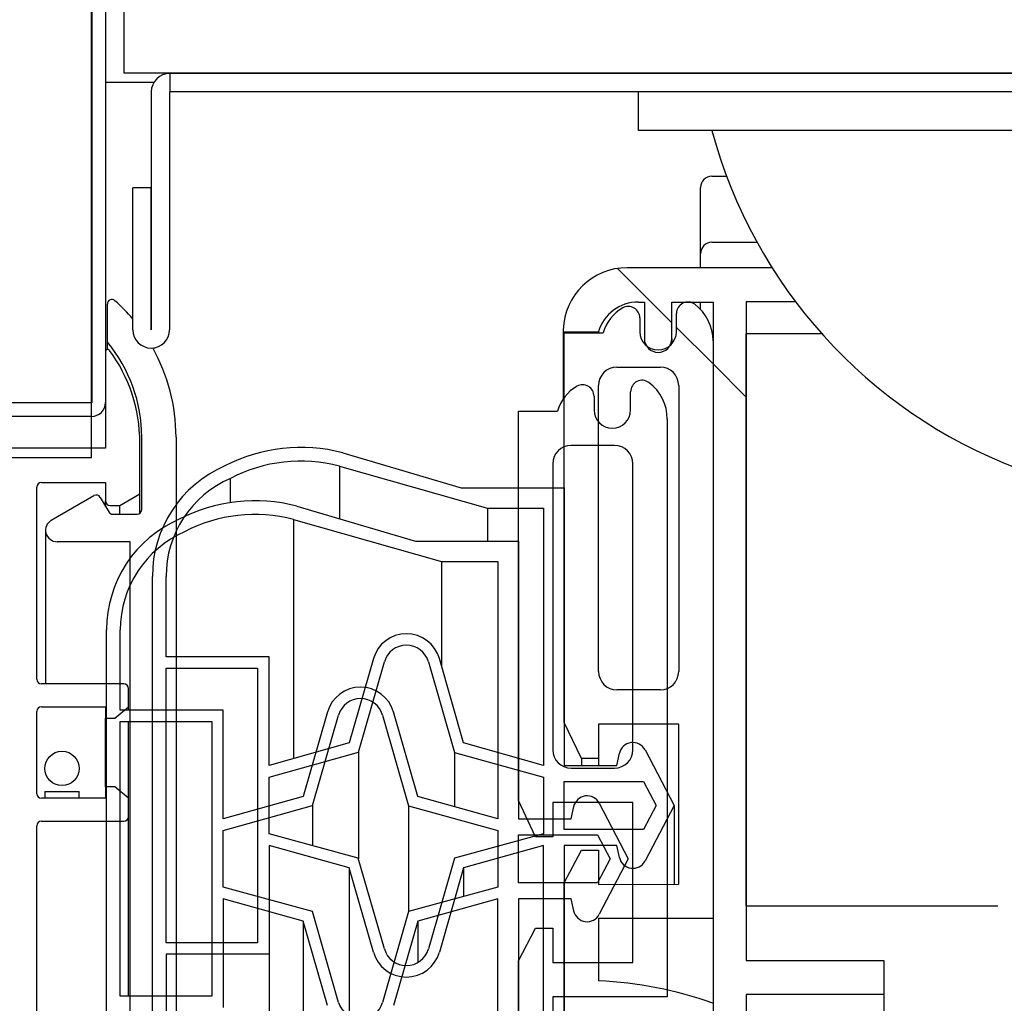
# Model space of a CAD drawing. Units: millimetres. Extents: x 0 to 1760, y -691 to 305.
# Drawn here: x 1558 to 1560, y -92 to -90 of the extents above; entities that cross this region are included whole.
import ezdxf

# ---------------------------------------------------------------- set-up
doc = ezdxf.new("R2010")
doc.units = ezdxf.units.MM
for name, color, linetype in [('10AN175003', 7, 'Continuous'), ('10AN175091', 7, 'Continuous'), ('405X36', 7, 'Continuous'), ('406UL17', 7, 'Continuous'), ('506X03A', 7, 'Continuous'), ('506X198', 7, 'Continuous'), ('602A02', 7, 'Continuous'), ('602X83_2017', 7, 'Continuous'), ('Default', 7, 'Continuous'), ('INYECTADO', 7, 'Continuous'), ('PF1X178I024', 7, 'Continuous'), ('PF1X178I025', 7, 'Continuous'), ('PF2X83I011', 7, 'Continuous'), ('PF2X83I012', 7, 'Continuous'), ('PMP_TAPA_AN_2012', 7, 'Continuous'), ('PMPAN_2012', 7, 'Continuous'), ('RESIST._ANTI-VAH', 7, 'Continuous')]:
    doc.layers.add(name, color=color, linetype=linetype)
doc.styles.add('SEACAD_Solid_Edge_ISO', font='seiso.ttf')
doc.dimstyles.new('INFRICO_COT', dxfattribs={"dimtxt": 3, "dimasz": 2.25, "dimexe": 1.5, "dimexo": 2.25, "dimgap": 1.5, "dimtad": 1, "dimdec": 1, "dimlfac": 20, "dimzin": 12, "dimtxsty": 'SEACAD_Solid_Edge_ISO', "dimblk1": '_SE_FILLED', "dimblk2": '_SE_FILLED', "dimsah": 1, "dimcen": 1.5, "dimadec": 1, "dimazin": 0, "dimtfac": 1, "dimtmove": 0, "dimatfit": 3, "dimfxl": 1, "dimtolj": 1, "dimtzin": 12, "dimarcsym": 0})
pattern_1 = [(45, (1377.851, -358.6916), (-2.245064, 2.245064), [])]
pattern_2 = [(135, (1377.851, -358.6916), (-4.49013, -4.49013), [])]

# ---------------------------------------------------------------- blocks, each defined once
blk = doc.blocks.new('_SE_FILLED')
at = {"color": 0}
blk.add_line((0, 0), (-1, 0), dxfattribs=at)
blk.add_solid([(0, 0), (-1, -0.1665), (-1, 0.1665), (0, 0)], dxfattribs=at)
blk = doc.blocks.new('*D150')
at = {"layer": 'Default', "color": 0, "linetype": 'Continuous', "lineweight": -2}
for p, q in [((1557.7182, -93.1992), (1557.7182, -121.0893)), ((1531.7175, -122.8237), (1531.7175, -118.0893)), ((1533.9675, -119.5893), (1555.4682, -119.5893))]:
    blk.add_line(p, q, dxfattribs=at)
at = {"layer": 'Defpoints', "color": 0, "linetype": 'Continuous'}
for p in [(1557.7182, -90.9492), (1557.7182, -119.5893), (1531.7175, -125.0737)]:
    blk.add_point(p, dxfattribs=at)
at = {"layer": 'Default', "color": 0, "linetype": 'Continuous', "lineweight": -2, "xscale": 2.25, "yscale": 2.25, "zscale": 2.25, "rotation": 180}
blk.add_blockref('_SE_FILLED', (1531.7175, -119.5893), dxfattribs=at)
at = {"layer": 'Default', "color": 0, "linetype": 'Continuous', "lineweight": -2, "xscale": 2.25, "yscale": 2.25, "zscale": 2.25}
blk.add_blockref('_SE_FILLED', (1557.7182, -119.5893), dxfattribs=at)
at = {"layer": 'Default', "color": 0, "linetype": 'Continuous', "insert": (1544.7179, -116.5703), "char_height": 3, "attachment_point": 5, "style": 'SEACAD_Solid_Edge_ISO'}
blk.add_mtext('\\A1;\\A1;520', dxfattribs=at)

msp = doc.modelspace()

# ---------------------------------------------------------------- hatches: boundary and pattern name
at = {"layer": '10AN175003', "linetype": 'Continuous'}
h = msp.add_hatch(dxfattribs=at)
h.set_pattern_fill('LINE', angle=45, style=0)
h.set_pattern_definition(pattern_1)
edge = h.paths.add_edge_path()
edge.add_line((1555.2182, -89.4797), (1555.2482, -89.4797))
edge.add_line((1555.2482, -89.4797), (1555.2482, -88.9102))
edge.add_arc((1555.2487, -88.9102), 0.0005, 90, 180, ccw=False)
edge.add_line((1555.2487, -88.9097), (1557.6877, -88.9097))
edge.add_arc((1557.6877, -88.9102), 0.0005, 0, 90, ccw=False)
edge.add_line((1557.6882, -88.9102), (1557.6882, -90.9492))
edge.add_arc((1557.6877, -90.9492), 0.0005, 270, 360, ccw=False)
edge.add_line((1557.6877, -90.9497), (1557.1182, -90.9497))
edge.add_line((1557.1182, -90.9497), (1557.1182, -90.9797))
edge.add_line((1557.1182, -90.9797), (1557.6877, -90.9797))
edge.add_arc((1557.6877, -90.9492), 0.0305, 270, 360)
edge.add_line((1557.7182, -90.9492), (1557.7182, -89.2297))
edge.add_line((1557.7182, -89.2297), (1557.7182, -88.9102))
edge.add_arc((1557.6877, -88.9102), 0.0305, 0, 90)
edge.add_line((1557.6877, -88.8797), (1555.2487, -88.8797))
edge.add_arc((1555.2487, -88.9102), 0.0305, 90, 180)
edge.add_line((1555.2182, -88.9102), (1555.2182, -89.4797))
at = {"layer": '602X83_2017', "linetype": 'Continuous'}
h = msp.add_hatch(dxfattribs=at)
h.set_pattern_fill('LINE', angle=45, style=0)
h.set_pattern_definition(pattern_1)
edge = h.paths.add_edge_path()
edge.add_line((1558.7058, -90.9682), (1558.6205, -90.9682))
edge.add_line((1558.6205, -90.9682), (1558.6205, -91.8193))
edge.add_line((1558.6205, -91.8193), (1558.658, -91.8982))
edge.add_line((1558.658, -91.8982), (1558.6955, -91.8982))
edge.add_line((1558.6955, -91.8982), (1558.6955, -91.8232))
edge.add_line((1558.6955, -91.8232), (1558.8707, -91.8232))
edge.add_line((1558.8707, -91.8232), (1558.8707, -92.1732))
edge.add_line((1558.8707, -92.1732), (1558.6955, -92.1732))
edge.add_line((1558.6955, -92.1732), (1558.6955, -92.0982))
edge.add_line((1558.6955, -92.0982), (1558.658, -92.0982))
edge.add_line((1558.658, -92.0982), (1558.6205, -92.1697))
edge.add_line((1558.6205, -92.1697), (1558.6205, -92.7407))
edge.add_arc((1559.2296, -92.7572), 0.6093, 178.4512, 225.3458)
edge.add_arc((1559.0392, -93.2675), 0.25, 162.0864, 209.3932)
edge.add_arc((1558.8473, -93.3597), 0.04, 229.7573, 369.0291)
edge.add_arc((1559.0392, -93.2675), 0.175, 163.1528, 209.3932, ccw=False)
edge.add_arc((1558.8, -93.1951), 0.075, 343.1528, 403.9171)
edge.add_arc((1559.2684, -92.744), 0.5752, 178.5963, 223.9171, ccw=False)
edge.add_arc((1558.7183, -92.7306), 0.025, 92.7063, 178.5963, ccw=False)
edge.add_arc((1558.677, -91.8565), 0.85, 272.7063, 288.4171)
edge.add_line((1558.9455, -92.663), (1558.9455, -92.6032))
edge.add_line((1558.9455, -92.6032), (1558.8455, -92.6032))
edge.add_line((1558.8455, -92.6032), (1558.8455, -92.6432))
edge.add_line((1558.8455, -92.6432), (1558.6955, -92.6432))
edge.add_line((1558.6955, -92.6432), (1558.6955, -92.4532))
edge.add_line((1558.6955, -92.4532), (1558.8455, -92.4532))
edge.add_line((1558.8455, -92.4532), (1558.8455, -92.4932))
edge.add_line((1558.8455, -92.4932), (1558.9455, -92.4932))
edge.add_line((1558.9455, -92.4932), (1558.9455, -92.4332))
edge.add_arc((1558.6587, -93.2334), 0.85, 70.2824, 87.5203)
edge.add_line((1558.6955, -92.3842), (1558.6955, -92.2482))
edge.add_line((1558.6955, -92.2482), (1558.9457, -92.2482))
edge.add_line((1558.9457, -92.2482), (1558.9457, -90.9857))
edge.add_arc((1558.8457, -90.9857), 0.1, 0, 53.1301)
edge.add_arc((1558.8907, -90.9257), 0.025, 53.1301, 180)
edge.add_line((1558.8657, -90.9257), (1558.8657, -90.9656))
edge.add_arc((1558.8257, -90.9656), 0.04, 180, 360, ccw=False)
edge.add_line((1558.7857, -90.9656), (1558.7857, -90.9356))
edge.add_arc((1558.7607, -90.9356), 0.025, 0, 119.2636)
edge.add_arc((1558.7925, -90.9923), 0.09, 119.2636, 164.4765)
edge = h.paths.add_edge_path()
edge.add_arc((1558.7356, -91.7082), 0.04, 180, 270)
edge.add_line((1558.7356, -91.7482), (1558.8307, -91.7482))
edge.add_arc((1558.8307, -91.7082), 0.04, 270, 360)
edge.add_line((1558.8707, -91.7082), (1558.8707, -91.0832))
edge.add_arc((1558.8307, -91.0832), 0.04, 0, 90)
edge.add_line((1558.8307, -91.0432), (1558.7355, -91.0432))
edge.add_arc((1558.7355, -91.0831), 0.0399, 90, 180)
edge.add_line((1558.6956, -91.0831), (1558.6956, -91.7082))
at = {"layer": 'INYECTADO', "linetype": 'Continuous'}
h = msp.add_hatch(dxfattribs=at)
h.set_pattern_fill('LINE', angle=45, style=0)
h.set_pattern_definition(pattern_1)
edge = h.paths.add_edge_path()
edge.add_arc((1555.2882, -162.0554), 0.01, 180, 253.253, ccw=False)
edge.add_line((1555.2782, -162.0554), (1555.2782, -161.2044))
edge.add_arc((1555.2882, -161.2044), 0.01, 90, 180, ccw=False)
edge.add_line((1555.2882, -161.1944), (1555.6282, -161.1944))
edge.add_arc((1555.6282, -161.2044), 0.01, 0, 90, ccw=False)
edge.add_line((1555.6382, -161.2044), (1555.6382, -161.2444))
edge.add_arc((1555.6282, -161.2444), 0.01, 270, 360, ccw=False)
edge.add_line((1555.6282, -161.2544), (1555.3482, -161.2544))
edge.add_arc((1555.3482, -161.2644), 0.01, 90, 180)
edge.add_line((1555.3382, -161.2644), (1555.3382, -162.0044))
edge.add_arc((1555.3482, -162.0044), 0.01, 180, 270)
edge.add_line((1555.3482, -162.0144), (1555.8282, -162.0144))
edge.add_arc((1555.8282, -162.0044), 0.01, 270, 360)
edge.add_line((1555.8382, -162.0044), (1555.8382, -160.5274))
edge.add_arc((1555.8282, -160.5274), 0.01, 0, 65.2574)
edge.add_line((1555.8324, -160.5183), (1555.6428, -160.4309))
edge.add_arc((1555.6386, -160.44), 0.01, 65.2574, 111.7264)
edge.add_line((1555.6349, -160.4307), (1555.2105, -160.5998))
edge.add_arc((1555.1994, -160.572), 0.03, 111.7264, 291.7264, ccw=False)
edge.add_line((1555.1883, -160.5441), (1555.6127, -160.375))
edge.add_line((1555.6127, -160.375), (1553.9928, -160.375))
edge.add_line((1553.9928, -160.375), (1553.9928, -160.7))
edge.add_arc((1553.4678, -160.7), 0.525, 270, 360, ccw=False)
edge.add_line((1553.4678, -161.225), (1529.7178, -161.225))
edge.add_arc((1529.7178, -160.7), 0.525, 180, 270, ccw=False)
edge.add_line((1529.1928, -160.7), (1529.1928, -88.349))
edge.add_arc((1529.7178, -88.349), 0.525, 90, 180, ccw=False)
edge.add_line((1529.7178, -87.824), (1553.4678, -87.824))
edge.add_arc((1553.4678, -88.349), 0.525, 0, 90, ccw=False)
edge.add_line((1553.9928, -88.349), (1553.9928, -92.9245))
edge.add_line((1553.9928, -92.9245), (1555.6127, -92.9245))
edge.add_line((1555.6127, -92.9245), (1555.1883, -92.7553))
edge.add_arc((1555.1994, -92.7275), 0.03, 68.2736, 248.2736, ccw=False)
edge.add_line((1555.2105, -92.6996), (1555.6349, -92.8687))
edge.add_arc((1555.6386, -92.8594), 0.01, 248.2736, 294.7426)
edge.add_line((1555.6428, -92.8685), (1555.8324, -92.7811))
edge.add_arc((1555.8282, -92.7721), 0.01, 294.7426, 360)
edge.add_line((1555.8382, -92.7721), (1555.8382, -91.295))
edge.add_arc((1555.8282, -91.295), 0.01, 0, 90)
edge.add_line((1555.8282, -91.285), (1555.3482, -91.285))
edge.add_arc((1555.3482, -91.295), 0.01, 90, 180)
edge.add_line((1555.3382, -91.295), (1555.3382, -92.035))
edge.add_arc((1555.3482, -92.035), 0.01, 180, 270)
edge.add_line((1555.3482, -92.045), (1555.6282, -92.045))
edge.add_arc((1555.6282, -92.055), 0.01, 0, 90, ccw=False)
edge.add_line((1555.6382, -92.055), (1555.6382, -92.095))
edge.add_arc((1555.6282, -92.095), 0.01, 270, 360, ccw=False)
edge.add_line((1555.6282, -92.105), (1555.2882, -92.105))
edge.add_arc((1555.2882, -92.095), 0.01, 180, 270, ccw=False)
edge.add_line((1555.2782, -92.095), (1555.2782, -91.244))
edge.add_arc((1555.2882, -91.244), 0.01, 106.747, 180, ccw=False)
edge.add_line((1555.2854, -91.2344), (1555.8313, -91.0702))
edge.add_arc((1555.8333, -91.08), 0.01, 90, 101.3099, ccw=False)
edge.add_line((1555.8333, -91.07), (1556.9076, -91.07))
edge.add_line((1556.9076, -91.07), (1557.0942, -90.995))
edge.add_line((1557.0942, -90.995), (1557.0942, -91.07))
edge.add_line((1557.0942, -91.07), (1557.6877, -91.07))
edge.add_line((1557.6877, -91.07), (1557.6877, -88.8995))
edge.add_line((1557.6877, -88.8995), (1555.1882, -88.8995))
edge.add_line((1555.1882, -88.8995), (1555.1882, -85.2232))
edge.add_line((1555.1882, -85.2232), (1526.7425, -85.2232))
edge.add_line((1526.7425, -85.2232), (1526.7425, -164.4387))
edge.add_line((1526.7425, -164.4387), (1557.6877, -164.4387))
edge.add_line((1557.6877, -164.4387), (1557.6877, -162.2295))
edge.add_line((1557.6877, -162.2295), (1557.0942, -162.2295))
edge.add_line((1557.0942, -162.2295), (1557.0942, -162.3045))
edge.add_line((1557.0942, -162.3045), (1556.9076, -162.2295))
edge.add_line((1556.9076, -162.2295), (1555.8333, -162.2295))
edge.add_arc((1555.8333, -162.2195), 0.01, 258.6901, 270, ccw=False)
edge.add_line((1555.8313, -162.2293), (1555.2854, -162.065))
at = {"layer": 'PF1X178I025', "linetype": 'Continuous'}
h = msp.add_hatch(dxfattribs=at)
h.set_pattern_fill('LINE', scale=2, angle=135, style=0)
h.set_pattern_definition(pattern_2)
edge = h.paths.add_edge_path()
edge.add_line((1560.6634, -90.6547), (1560.0734, -90.6547))
edge.add_line((1560.0734, -90.6547), (1560.0295, -90.7293))
edge.add_line((1560.0295, -90.7293), (1560.3707, -90.7293))
edge.add_line((1560.3707, -90.7293), (1560.3707, -92.1683))
edge.add_line((1560.3707, -92.1683), (1560.0704, -92.1683))
edge.add_line((1560.0704, -92.1683), (1560.0704, -92.2433))
edge.add_line((1560.0704, -92.2433), (1560.3707, -92.2433))
edge.add_line((1560.3707, -92.2433), (1560.3707, -92.5933))
edge.add_line((1560.3707, -92.5933), (1559.1182, -92.5933))
edge.add_line((1559.1182, -92.5933), (1559.1182, -92.2433))
edge.add_line((1559.1182, -92.2433), (1559.4186, -92.2433))
edge.add_line((1559.4186, -92.2433), (1559.4186, -92.1683))
edge.add_line((1559.4186, -92.1683), (1559.1182, -92.1683))
edge.add_line((1559.1182, -92.1683), (1559.1182, -90.7293))
edge.add_line((1559.1182, -90.7293), (1559.2263, -90.7293))
edge.add_spline(control_points=[(1559.2263, -90.7293), (1559.199, -90.693), (1559.1748, -90.6547)], knot_values=[0, 0, 0, 1, 1, 1], degree=2, periodic=0)
edge.add_line((1559.1748, -90.6547), (1558.8582, -90.6547))
edge.add_arc((1558.8582, -90.7947), 0.14, 90, 178.1831)
edge.add_line((1558.7182, -90.7902), (1558.7182, -90.7948))
edge.add_line((1558.7182, -90.7948), (1558.7955, -90.7948))
edge.add_arc((1558.882, -90.8197), 0.09, 90, 163.9183, ccw=False)
edge.add_line((1558.882, -90.7297), (1558.8957, -90.7297))
edge.add_line((1558.8957, -90.7297), (1558.8957, -90.8097))
edge.add_arc((1558.9257, -90.8097), 0.03, 180, 360)
edge.add_line((1558.9557, -90.8097), (1558.9557, -90.7297))
edge.add_line((1558.9557, -90.7297), (1559.0457, -90.7297))
edge.add_line((1559.0457, -90.7297), (1559.0457, -92.3649))
edge.add_line((1559.0457, -92.3649), (1558.9282, -92.3649))
edge.add_line((1558.9282, -92.3649), (1558.9282, -92.3199))
edge.add_line((1558.9282, -92.3199), (1558.8478, -92.3199))
edge.add_line((1558.8478, -92.3199), (1558.8157, -92.3549))
edge.add_line((1558.8157, -92.3549), (1558.8157, -92.4349))
edge.add_line((1558.8157, -92.4349), (1558.8507, -92.4699))
edge.add_line((1558.8507, -92.4699), (1558.9282, -92.4699))
edge.add_line((1558.9282, -92.4699), (1558.9282, -92.4273))
edge.add_line((1558.9282, -92.4273), (1559.0457, -92.4273))
edge.add_line((1559.0457, -92.4273), (1559.0457, -92.6683))
edge.add_line((1559.0457, -92.6683), (1560.4457, -92.6683))
edge.add_line((1560.4457, -92.6683), (1560.4457, -92.1371))
edge.add_line((1560.4457, -92.1371), (1560.4635, -92.1193))
edge.add_arc((1560.4458, -92.1016), 0.025, 315, 405.0001)
edge.add_line((1560.4635, -92.084), (1560.4457, -92.0662))
edge.add_line((1560.4457, -92.0662), (1560.4635, -92.0484))
edge.add_arc((1560.4458, -92.0307), 0.025, 315, 405.0001)
edge.add_line((1560.4635, -92.0131), (1560.4457, -91.9953))
edge.add_line((1560.4457, -91.9953), (1560.4635, -91.9786))
edge.add_arc((1560.4464, -91.9604), 0.025, 313.2642, 406.7356)
edge.add_line((1560.4635, -91.9422), (1560.4457, -91.9255))
edge.add_line((1560.4457, -91.9255), (1560.464, -91.9072))
edge.add_arc((1560.4464, -91.8895), 0.025, 315, 406.7356)
edge.add_line((1560.4635, -91.8713), (1560.4457, -91.8546))
edge.add_line((1560.4457, -91.8546), (1560.4457, -91.4863))
edge.add_line((1560.4457, -91.4863), (1560.4635, -91.4686))
edge.add_arc((1560.4458, -91.4509), 0.025, 315, 405.0001)
edge.add_line((1560.4635, -91.4332), (1560.4457, -91.4154))
edge.add_line((1560.4457, -91.4154), (1560.4635, -91.3977))
edge.add_arc((1560.4458, -91.38), 0.025, 315, 405.0001)
edge.add_line((1560.4635, -91.3623), (1560.4457, -91.3445))
edge.add_line((1560.4457, -91.3445), (1560.4635, -91.3278))
edge.add_arc((1560.4464, -91.3096), 0.025, 313.2642, 405.0001)
edge.add_line((1560.464, -91.2919), (1560.4457, -91.2736))
edge.add_line((1560.4457, -91.2736), (1560.4635, -91.2569))
edge.add_arc((1560.4464, -91.2387), 0.025, 313.2642, 406.7356)
edge.add_line((1560.4635, -91.2205), (1560.4457, -91.2038))
edge.add_line((1560.4457, -91.2038), (1560.4457, -90.7443))
edge.add_arc((1560.4607, -90.7443), 0.015, 89.9965, 180, ccw=False)
edge.add_line((1560.4607, -90.7293), (1560.6634, -90.7293))
edge.add_arc((1560.6634, -90.7193), 0.01, 270, 360)
edge.add_line((1560.6734, -90.7193), (1560.6734, -90.6647))
edge.add_arc((1560.6634, -90.6647), 0.01, 0, 90)
at = {"layer": 'PF2X83I012', "linetype": 'Continuous'}
h = msp.add_hatch(dxfattribs=at)
h.set_pattern_fill('LINE', scale=2, angle=135, style=0)
h.set_pattern_definition(pattern_2)
edge = h.paths.add_edge_path()
edge.add_line((1558.9455, -92.4322), (1558.9455, -92.4722))
edge.add_line((1558.9455, -92.4722), (1558.7955, -92.4722))
edge.add_line((1558.7955, -92.4722), (1558.7955, -92.2822))
edge.add_line((1558.7955, -92.2822), (1558.9455, -92.2822))
edge.add_line((1558.9455, -92.2822), (1558.9455, -92.3222))
edge.add_line((1558.9455, -92.3222), (1559.0455, -92.3222))
edge.add_line((1559.0455, -92.3222), (1559.0455, -92.2622))
edge.add_arc((1558.7587, -93.0624), 0.85, 70.2824, 87.5203)
edge.add_line((1558.7955, -92.2131), (1558.7955, -92.0771))
edge.add_line((1558.7955, -92.0771), (1559.0457, -92.0771))
edge.add_line((1559.0457, -92.0771), (1559.0457, -90.8147))
edge.add_arc((1558.9457, -90.8147), 0.1, 0, 53.1301)
edge.add_arc((1558.9907, -90.7547), 0.025, 53.1301, 180)
edge.add_line((1558.9657, -90.7547), (1558.9657, -90.7945))
edge.add_arc((1558.9257, -90.7945), 0.04, 180, 360, ccw=False)
edge.add_line((1558.8857, -90.7945), (1558.8857, -90.7645))
edge.add_arc((1558.8607, -90.7645), 0.025, 0, 119.2636)
edge.add_arc((1558.8925, -90.8212), 0.09, 119.2636, 164.4765)
edge.add_line((1558.8058, -90.7971), (1558.7205, -90.7971))
edge.add_line((1558.7205, -90.7971), (1558.7205, -91.6482))
edge.add_line((1558.7205, -91.6482), (1558.758, -91.7272))
edge.add_line((1558.758, -91.7272), (1558.7955, -91.7272))
edge.add_line((1558.7955, -91.7272), (1558.7955, -91.6521))
edge.add_line((1558.7955, -91.6521), (1558.9707, -91.6521))
edge.add_line((1558.9707, -91.6521), (1558.9707, -92.0021))
edge.add_line((1558.9707, -92.0021), (1558.7955, -92.0022))
edge.add_line((1558.7955, -92.0022), (1558.7955, -91.9272))
edge.add_line((1558.7955, -91.9272), (1558.758, -91.9272))
edge.add_line((1558.758, -91.9272), (1558.7205, -91.9987))
edge.add_line((1558.7205, -91.9987), (1558.7205, -92.5697))
edge.add_arc((1559.3296, -92.5861), 0.6093, 178.4512, 225.3458)
edge.add_arc((1559.1392, -93.0965), 0.25, 162.0864, 209.3932)
edge.add_arc((1558.9473, -93.1886), 0.04, 229.7573, 369.0291)
edge.add_arc((1559.1392, -93.0965), 0.175, 163.1528, 209.3932, ccw=False)
edge.add_arc((1558.9, -93.024), 0.075, 343.1528, 403.9171)
edge.add_arc((1559.3684, -92.573), 0.5752, 178.5963, 223.9171, ccw=False)
edge.add_arc((1558.8183, -92.5595), 0.025, 92.7063, 178.5963, ccw=False)
edge.add_arc((1558.777, -91.6855), 0.85, 272.7063, 288.4171)
edge.add_line((1559.0455, -92.4919), (1559.0455, -92.4322))
edge.add_line((1559.0455, -92.4322), (1558.9455, -92.4322))
edge = h.paths.add_edge_path()
edge.add_line((1558.8356, -91.5771), (1558.9307, -91.5771))
edge.add_arc((1558.9307, -91.5371), 0.04, 270, 360)
edge.add_line((1558.9707, -91.5371), (1558.9707, -90.9121))
edge.add_arc((1558.9307, -90.9121), 0.04, 0, 90)
edge.add_line((1558.9307, -90.8721), (1558.8355, -90.8721))
edge.add_arc((1558.8355, -90.912), 0.0399, 90, 180)
edge.add_line((1558.7956, -90.912), (1558.7956, -91.5371))
edge.add_arc((1558.8356, -91.5371), 0.04, 180, 270)
at = {"layer": 'PMPAN_2012', "linetype": 'Continuous'}
h = msp.add_hatch(dxfattribs=at)
h.set_pattern_fill('LINE', angle=135, style=0)
h.set_pattern_definition([(135, (1377.851, -358.6916), (-2.245064, -2.245064), [])])
edge = h.paths.add_edge_path()
edge.add_line((1557.5782, -91.6142), (1557.7182, -91.6142))
edge.add_line((1557.7182, -91.6142), (1557.7182, -91.6392))
edge.add_line((1557.7182, -91.6392), (1557.7385, -91.6392))
edge.add_line((1557.7385, -91.6392), (1557.7682, -91.6142))
edge.add_line((1557.7682, -91.6142), (1557.7682, -91.5742))
edge.add_arc((1557.7582, -91.5742), 0.01, 0, 90)
edge.add_line((1557.7582, -91.5642), (1557.5782, -91.5642))
edge.add_arc((1557.5782, -91.5542), 0.01, 180, 270, ccw=False)
edge.add_line((1557.5682, -91.5542), (1557.5682, -91.1342))
edge.add_arc((1557.5782, -91.1342), 0.01, 90, 180, ccw=False)
edge.add_line((1557.5782, -91.1242), (1557.7182, -91.1242))
edge.add_line((1557.7182, -91.1242), (1557.7182, -91.1642))
edge.add_arc((1557.7282, -91.1642), 0.01, 180, 270)
edge.add_line((1557.7282, -91.1742), (1557.7497, -91.1742))
edge.add_line((1557.7497, -91.1742), (1557.7932, -91.1491))
edge.add_line((1557.7932, -91.1491), (1557.7932, -91.0367))
edge.add_arc((1557.4532, -91.0367), 0.34, 0, 36.2959)
edge.add_arc((1557.7232, -90.8384), 0.005, 36.2959, 180)
edge.add_line((1557.7182, -90.8384), (1557.7182, -91.0492))
edge.add_line((1557.7182, -91.0492), (1557.0368, -91.0492))
edge.add_arc((1557.0368, -91.0392), 0.01, 120, 270, ccw=False)
edge.add_line((1557.0318, -91.0305), (1557.0807, -91.0023))
edge.add_arc((1557.0682, -90.9806), 0.025, 300, 480)
edge.add_line((1557.0557, -90.959), (1556.8995, -91.0492))
edge.add_line((1556.8995, -91.0492), (1556.8305, -91.0492))
edge.add_arc((1556.8305, -91.1367), 0.0875, 90, 180)
edge.add_line((1556.743, -91.1367), (1556.743, -91.7295))
edge.add_arc((1556.733, -91.7295), 0.01, 270, 360, ccw=False)
edge.add_line((1556.733, -91.7395), (1556.4932, -91.7395))
edge.add_line((1556.4932, -91.7395), (1556.4932, -91.3716))
edge.add_arc((1556.4057, -91.3716), 0.0875, 0, 90)
edge.add_line((1556.4057, -91.2841), (1555.9307, -91.2841))
edge.add_arc((1555.9307, -91.3716), 0.0875, 90, 180)
edge.add_line((1555.8432, -91.3716), (1555.8432, -92.7508))
edge.add_arc((1555.8332, -92.7508), 0.01, 294.7426, 360, ccw=False)
edge.add_line((1555.8374, -92.7599), (1555.6469, -92.8477))
edge.add_arc((1555.6427, -92.8386), 0.01, 248.2736, 294.7426, ccw=False)
edge.add_line((1555.639, -92.8479), (1555.2145, -92.6788))
edge.add_arc((1555.2034, -92.7067), 0.03, 68.2736, 248.2736)
edge.add_line((1555.1923, -92.7345), (1555.6355, -92.9112))
edge.add_arc((1555.6423, -92.8674), 0.0443, 261.2544, 288.9039)
edge.add_line((1555.6566, -92.9093), (1555.8296, -92.8296))
edge.add_arc((1555.8332, -92.8389), 0.01, 0, 111.596, ccw=False)
edge.add_line((1555.8432, -92.8389), (1555.8432, -92.9242))
edge.add_line((1555.8432, -92.9242), (1555.3132, -92.9242))
edge.add_arc((1555.3132, -92.9292), 0.005, 90, 215.2241)
edge.add_arc((1555.4528, -92.8307), 0.1758, 215.2241, 263.1538)
edge.add_line((1555.4318, -93.0052), (1555.9182, -93.0052))
edge.add_line((1555.9182, -93.0052), (1555.9182, -92.9502))
edge.add_arc((1555.9282, -92.9502), 0.01, 90, 180, ccw=False)
edge.add_line((1555.9282, -92.9402), (1556.0082, -92.9402))
edge.add_arc((1556.0082, -92.9302), 0.01, 270, 360)
edge.add_line((1556.0182, -92.9302), (1556.0182, -92.8752))
edge.add_arc((1556.0082, -92.8752), 0.01, 0, 90)
edge.add_line((1556.0082, -92.8652), (1555.9282, -92.8652))
edge.add_arc((1555.9282, -92.8552), 0.01, 180, 270, ccw=False)
edge.add_line((1555.9182, -92.8552), (1555.9182, -92.1941))
edge.add_arc((1555.9282, -92.1941), 0.01, 90, 180, ccw=False)
edge.add_line((1555.9282, -92.1841), (1556.4082, -92.1841))
edge.add_arc((1556.4082, -92.1941), 0.01, 0, 90, ccw=False)
edge.add_line((1556.4182, -92.1941), (1556.4182, -92.5642))
edge.add_arc((1556.5032, -92.5642), 0.085, 180, 270)
edge.add_line((1556.5032, -92.6492), (1557.4832, -92.6492))
edge.add_arc((1557.4832, -92.6592), 0.01, 0, 90, ccw=False)
edge.add_line((1557.4932, -92.6592), (1557.4932, -92.8552))
edge.add_arc((1557.4832, -92.8552), 0.01, 270, 360, ccw=False)
edge.add_line((1557.4832, -92.8652), (1557.4032, -92.8652))
edge.add_arc((1557.4032, -92.8752), 0.01, 90, 180)
edge.add_line((1557.3932, -92.8752), (1557.3932, -92.9302))
edge.add_arc((1557.4032, -92.9302), 0.01, 180, 270)
edge.add_line((1557.4032, -92.9402), (1557.4832, -92.9402))
edge.add_arc((1557.4832, -92.9502), 0.01, 0, 90, ccw=False)
edge.add_line((1557.4932, -92.9502), (1557.4932, -93.0052))
edge.add_line((1557.4932, -93.0052), (1557.7832, -93.0052))
edge.add_arc((1557.7832, -92.9952), 0.01, 270, 360)
edge.add_line((1557.7932, -92.9952), (1557.7932, -92.9052))
edge.add_line((1557.7932, -92.9052), (1557.7499, -92.8802))
edge.add_line((1557.7499, -92.8802), (1557.7282, -92.8802))
edge.add_arc((1557.7282, -92.8902), 0.01, 90, 180)
edge.add_line((1557.7182, -92.8902), (1557.7182, -92.9302))
edge.add_line((1557.7182, -92.9302), (1557.5682, -92.9302))
edge.add_line((1557.5682, -92.9302), (1557.5682, -91.8742))
edge.add_arc((1557.5782, -91.8742), 0.01, 90, 180, ccw=False)
edge.add_line((1557.5782, -91.8642), (1557.7582, -91.8642))
edge.add_arc((1557.7582, -91.8542), 0.01, 270, 360)
edge.add_line((1557.7682, -91.8542), (1557.7682, -91.8142))
edge.add_line((1557.7682, -91.8142), (1557.7385, -91.7892))
edge.add_line((1557.7385, -91.7892), (1557.7182, -91.7892))
edge.add_line((1557.7182, -91.7892), (1557.7182, -91.8142))
edge.add_line((1557.7182, -91.8142), (1557.5782, -91.8142))
edge.add_arc((1557.5782, -91.8042), 0.01, 180, 270, ccw=False)
edge.add_line((1557.5682, -91.8042), (1557.5682, -91.6242))
edge.add_arc((1557.5782, -91.6242), 0.01, 90, 180, ccw=False)
edge = h.paths.add_edge_path()
edge.add_arc((1556.4082, -92.0991), 0.01, 270, 360)
edge.add_line((1556.4182, -92.0991), (1556.4182, -91.3691))
edge.add_arc((1556.4082, -91.3691), 0.01, 0, 90)
edge.add_line((1556.4082, -91.3591), (1555.9282, -91.3591))
edge.add_arc((1555.9282, -91.3691), 0.01, 90, 180)
edge.add_line((1555.9182, -91.3691), (1555.9182, -92.0991))
edge.add_arc((1555.9282, -92.0991), 0.01, 180, 270)
edge.add_line((1555.9282, -92.1091), (1556.4082, -92.1091))
edge = h.paths.add_edge_path()
edge.add_arc((1556.5032, -92.5642), 0.01, 180, 270)
edge.add_line((1556.5032, -92.5742), (1556.758, -92.5742))
edge.add_arc((1556.758, -92.5642), 0.01, 270, 360)
edge.add_line((1556.768, -92.5642), (1556.768, -91.8245))
edge.add_arc((1556.758, -91.8245), 0.01, 0, 90)
edge.add_line((1556.758, -91.8145), (1556.4782, -91.8145))
edge.add_arc((1556.4782, -91.8245), 0.01, 90, 180)
edge.add_line((1556.4682, -91.8245), (1556.4682, -92.1339))
edge.add_arc((1556.4082, -92.1941), 0.085, 0, 45.0991, ccw=False)
edge.add_line((1556.4932, -92.1941), (1556.4932, -92.5642))
edge = h.paths.add_edge_path()
edge.add_line((1557.4832, -91.1242), (1556.828, -91.1242))
edge.add_arc((1556.828, -91.1342), 0.01, 90, 180)
edge.add_line((1556.818, -91.1342), (1556.818, -92.5642))
edge.add_arc((1556.828, -92.5642), 0.01, 180, 270)
edge.add_line((1556.828, -92.5742), (1557.4832, -92.5742))
edge.add_arc((1557.4832, -92.5642), 0.01, 270, 360)
edge.add_line((1557.4932, -92.5642), (1557.4932, -91.1342))
edge.add_arc((1557.4832, -91.1342), 0.01, 0, 90)

# ---------------------------------------------------------------- linework, layer by layer
at = {"layer": '10AN175003', "color": 7, "linetype": 'Continuous'}
for p, q in [((1557.6882, -88.9102), (1557.6882, -90.9492)), ((1557.7182, -89.2297), (1557.7182, -90.9492)), ((1557.6877, -90.9497), (1557.1182, -90.9497)), ((1557.6877, -90.9492), (1557.6882, -90.9492)), ((1557.6877, -90.9797), (1557.1182, -90.9797))]:
    msp.add_line(p, q, dxfattribs=at)
for radius in [0.0305, 0.0005]:
    msp.add_arc((1557.6877, -90.9492), radius, 270, 0, dxfattribs=at)
at = {"layer": '10AN175091', "color": 7, "linetype": 'Continuous'}
for p, q in [((1557.7587, -90.2297), (1557.7587, -89.2297)), ((1560.262, -90.2297), (1557.7587, -90.2297)), ((1560.2669, -90.2302), (1557.8587, -90.2302)), ((1557.8587, -90.2302), (1557.8587, -90.2702)), ((1557.8182, -90.2707), (1557.8182, -90.7902)), ((1557.8582, -90.2707), (1557.8582, -90.7902)), ((1560.2669, -90.2702), (1557.8587, -90.2702)), ((1557.818, -90.4802), (1557.778, -90.4802)), ((1557.778, -90.7902), (1557.778, -90.4802)), ((1557.818, -90.7902), (1557.818, -90.4802))]:
    msp.add_line(p, q, dxfattribs=at)
for centre, radius, start, end in [((1557.8587, -90.2707), 0.0405, 90, 180), ((1557.8587, -90.2707), 0.0005, 90, 180), ((1557.8181, -90.7902), 0.0401, 180, 0), ((1557.8181, -90.7902), 0.0001, 180, 0)]:
    msp.add_arc(centre, radius, start, end, dxfattribs=at)
at = {"layer": '405X36', "color": 7, "linetype": 'Continuous'}
for p, q in [((1558.9507, -90.2302), (1558.9507, -90.2297)), ((1558.8832, -90.3552), (1558.8832, -90.2702)), ((1560.3682, -90.3552), (1558.8832, -90.3552))]:
    msp.add_line(p, q, dxfattribs=at)
msp.add_arc((1560.1007, -90.0702), 1.095, 195.0863, 249.0518, dxfattribs=at)
at = {"layer": '406UL17', "color": 7, "linetype": 'Continuous'}
for p, q in [((1557.5857, -91.799), (1557.6607, -91.799)), ((1557.5857, -91.799), (1557.5857, -91.8142)), ((1557.6607, -91.8142), (1557.6607, -91.799))]:
    msp.add_line(p, q, dxfattribs=at)
msp.add_circle((1557.6232, -91.749), 0.0375, dxfattribs=at)
at = {"layer": '506X03A', "color": 7, "linetype": 'Continuous'}
for p, q in [((1559.0432, -90.4547), (1559.0755, -90.4547)), ((1559.0182, -90.6242), (1559.0182, -90.4797)), ((1559.0432, -90.5992), (1559.0932, -90.5992)), ((1559.0932, -90.5992), (1559.142, -90.5992)), ((1559.0182, -90.6547), (1559.0182, -90.6242)), ((1559.0182, -90.7458), (1559.0182, -90.7297)), ((1559.0457, -90.7992), (1559.0445, -90.7992)), ((1559.2837, -90.7992), (1559.1182, -90.7992)), ((1559.1182, -92.0492), (1559.1182, -90.7992)), ((1559.1182, -92.0492), (1559.1182, -92.1683)), ((1559.1182, -92.0492), (1559.1932, -92.0492)), ((1559.1932, -92.0492), (1559.6682, -92.0492))]:
    msp.add_line(p, q, dxfattribs=at)
for centre in [(1559.0432, -90.4797), (1559.0432, -90.6242)]:
    msp.add_arc(centre, 0.025, 90, 180, dxfattribs=at)
at = {"layer": '506X198', "color": 7, "linetype": 'Continuous'}
msp.add_line((1557.7182, -90.2492), (1557.8244, -90.2492), dxfattribs=at)
msp.add_arc((1557.9932, -90.2242), 0.025, 346.1135, 347.291, dxfattribs=at)
at = {"layer": '602A02', "color": 7, "linetype": 'Continuous'}
for p, q in [((1558.2365, -91.0591), (1558.4956, -91.1354)), ((1558.2293, -91.0882), (1558.2293, -91.2031)), ((1558.2293, -91.0882), (1558.5527, -91.1804)), ((1557.991, -91.1152), (1557.991, -91.1679)), ((1558.4956, -91.1354), (1558.7206, -91.1354)), ((1558.7206, -91.1354), (1558.7206, -91.7422)), ((1558.1364, -91.1757), (1558.3955, -91.252)), ((1558.5527, -91.1804), (1558.5527, -91.252)), ((1558.5527, -91.1804), (1558.6756, -91.1804)), ((1558.6756, -91.1804), (1558.6756, -91.7422)), ((1558.1292, -91.2048), (1558.1292, -91.7272)), ((1558.1292, -91.2048), (1558.4526, -91.297)), ((1558.3955, -91.252), (1558.6205, -91.252)), ((1558.6205, -91.252), (1558.6205, -91.8588)), ((1558.4526, -91.297), (1558.4526, -91.5261)), ((1558.4526, -91.297), (1558.5755, -91.297)), ((1558.5755, -91.297), (1558.5755, -91.8588)), ((1557.8206, -92.3297), (1557.8206, -91.3297)), ((1557.8506, -91.5047), (1557.8506, -91.3297)), ((1557.7205, -92.4463), (1557.7205, -91.4463)), ((1557.7505, -91.6213), (1557.7505, -91.4463)), ((1558.0756, -91.5047), (1557.8506, -91.5047)), ((1558.0756, -91.7422), (1558.0756, -91.5047)), ((1558.3035, -91.509), (1558.2506, -91.6933)), ((1558.2709, -91.7132), (1558.3276, -91.5159)), ((1558.4237, -91.5159), (1558.4807, -91.7144)), ((1558.5006, -91.6933), (1558.4477, -91.509)), ((1557.8506, -92.1297), (1557.8506, -91.5297)), ((1557.8506, -91.5297), (1558.0506, -91.5297)), ((1558.0506, -91.5297), (1558.0506, -92.1297)), ((1557.9755, -91.6213), (1557.7505, -91.6213)), ((1557.9755, -91.8588), (1557.9755, -91.6213)), ((1558.2034, -91.6256), (1558.1505, -91.8099)), ((1558.4005, -91.8099), (1558.3476, -91.6256)), ((1557.7505, -92.2463), (1557.7505, -91.6463)), ((1557.7505, -91.6463), (1557.9505, -91.6463)), ((1557.9505, -91.6463), (1557.9505, -92.2463)), ((1558.1708, -91.8298), (1558.2275, -91.6325)), ((1558.3236, -91.6325), (1558.3806, -91.831)), ((1558.2506, -91.6933), (1558.0756, -91.7422)), ((1558.6756, -91.7422), (1558.5006, -91.6933)), ((1558.0756, -91.7678), (1558.2709, -91.7132)), ((1558.2709, -91.7132), (1558.2709, -91.9462)), ((1558.4807, -91.7144), (1558.4807, -91.8323)), ((1558.4807, -91.7144), (1558.6756, -91.7678)), ((1558.8972, -91.7083), (1558.9606, -91.8297)), ((1558.8356, -91.7422), (1558.8413, -91.7159)), ((1558.7206, -91.7422), (1558.8356, -91.7422)), ((1558.0756, -91.8915), (1558.0756, -91.7678)), ((1558.6756, -91.7678), (1558.6756, -91.8915)), ((1558.7206, -91.7772), (1558.8937, -91.7772)), ((1558.7206, -91.8822), (1558.7206, -91.7772)), ((1558.8937, -91.7772), (1558.9211, -91.8297)), ((1558.1505, -91.8099), (1557.9755, -91.8588)), ((1558.5755, -91.8588), (1558.4005, -91.8099)), ((1557.9755, -91.8844), (1558.1708, -91.8298)), ((1558.1708, -91.8298), (1558.1708, -91.9176)), ((1558.3806, -91.831), (1558.3806, -92.0615)), ((1558.3806, -91.831), (1558.5755, -91.8844)), ((1558.7355, -91.8588), (1558.7412, -91.8324)), ((1558.7971, -91.8249), (1558.8605, -91.9463)), ((1558.9211, -91.8297), (1558.8937, -91.8822)), ((1558.9606, -91.8297), (1558.8972, -91.9511)), ((1558.9606, -91.8297), (1558.9606, -92.0021)), ((1558.6205, -91.8588), (1558.7355, -91.8588)), ((1557.9755, -92.0081), (1557.9755, -91.8844)), ((1558.5755, -91.8844), (1558.5755, -92.0081)), ((1558.8937, -91.8822), (1558.7206, -91.8822)), ((1558.2706, -91.9449), (1558.0756, -91.8915)), ((1558.6756, -91.8915), (1558.4807, -91.9449)), ((1558.6205, -91.8938), (1558.7936, -91.8938)), ((1558.6205, -91.9988), (1558.6205, -91.8938)), ((1558.7936, -91.8938), (1558.821, -91.9463)), ((1558.0756, -91.9172), (1558.0756, -92.1547)), ((1558.2506, -91.9661), (1558.0756, -91.9172)), ((1558.6756, -91.9172), (1558.5006, -91.9661)), ((1558.6756, -92.4789), (1558.6756, -91.9172)), ((1558.8356, -91.9172), (1558.7206, -91.9172)), ((1558.7206, -91.9172), (1558.7206, -92.4833)), ((1558.8413, -91.9435), (1558.8356, -91.9172)), ((1558.3276, -92.1435), (1558.2706, -91.9449)), ((1558.4807, -91.9449), (1558.4237, -92.1435)), ((1558.821, -91.9463), (1558.7936, -91.9988)), ((1558.8605, -91.9463), (1558.7971, -92.0677)), ((1558.2506, -91.9661), (1558.2506, -92.2896)), ((1558.3035, -92.1504), (1558.2506, -91.9661)), ((1558.5006, -91.9661), (1558.4477, -92.1504)), ((1558.5006, -91.9661), (1558.5006, -92.0286)), ((1558.1705, -92.0615), (1557.9755, -92.0081)), ((1558.5755, -92.0081), (1558.3806, -92.0615)), ((1558.7936, -91.9988), (1558.6205, -91.9988)), ((1557.9755, -92.0338), (1557.9755, -92.2713)), ((1558.1505, -92.0826), (1557.9755, -92.0338)), ((1558.5755, -92.0338), (1558.4005, -92.0826)), ((1558.5755, -92.5955), (1558.5755, -92.0338)), ((1558.6205, -92.0338), (1558.6205, -92.5999)), ((1558.7355, -92.0338), (1558.6205, -92.0338)), ((1558.7412, -92.0601), (1558.7355, -92.0338)), ((1558.2275, -92.2601), (1558.1705, -92.0615)), ((1558.3806, -92.0615), (1558.3236, -92.2601)), ((1558.1505, -92.0826), (1558.1505, -92.582)), ((1558.2034, -92.267), (1558.1505, -92.0826)), ((1558.4005, -92.0826), (1558.3476, -92.267)), ((1558.4005, -92.0826), (1558.4005, -92.173)), ((1558.0506, -92.1297), (1557.8506, -92.1297)), ((1557.8506, -92.1547), (1557.8506, -92.3297)), ((1558.0756, -92.1547), (1557.8506, -92.1547)), ((1558.0756, -92.1547), (1558.0756, -92.5747)), ((1557.9505, -92.2463), (1557.7505, -92.2463))]:
    msp.add_line(p, q, dxfattribs=at)
for centre, radius, start, end in [((1558.145, -91.4079), 0.3606, 75.2951, 117.3518), ((1558.0846, -91.3297), 0.264, 113.5086, 180), ((1558.145, -91.4087), 0.3314, 75.2508, 117.6745), ((1558.0846, -91.3297), 0.234, 113.5743, 180.0004), ((1558.0449, -91.5245), 0.3606, 75.2951, 117.3518), ((1558.0448, -91.5253), 0.3314, 75.2508, 117.6745), ((1557.9845, -91.4463), 0.264, 113.5086, 180), ((1557.9845, -91.4463), 0.234, 113.5743, 180.0004), ((1558.3756, -91.5297), 0.075, 16.0169, 163.9831), ((1558.3756, -91.5297), 0.05, 16.0169, 163.9831), ((1558.2755, -91.6463), 0.075, 16.0169, 163.9831), ((1558.2755, -91.6463), 0.05, 16.0169, 163.9831), ((1558.8706, -91.7222), 0.03, 27.5808, 167.836), ((1558.7705, -91.8388), 0.03, 27.5808, 167.836), ((1558.8706, -91.9372), 0.03, 192.164, 332.4192), ((1558.7705, -92.0538), 0.03, 192.164, 332.4192), ((1558.3756, -92.1297), 0.05, 196.0169, 343.9831), ((1558.3756, -92.1297), 0.075, 196.0169, 343.9831), ((1558.2755, -92.2463), 0.05, 196.0169, 343.9831)]:
    msp.add_arc(centre, radius, start, end, dxfattribs=at)
at = {"layer": '602X83_2017', "color": 7, "linetype": 'Continuous'}
for p, q in [((1558.7857, -90.9356), (1558.7857, -90.9656)), ((1558.8657, -90.9656), (1558.8657, -90.9257)), ((1558.6205, -91.8193), (1558.6205, -90.9682)), ((1558.6205, -90.9682), (1558.7058, -90.9682)), ((1558.9457, -90.9857), (1558.9457, -92.2482)), ((1558.8307, -91.0432), (1558.7355, -91.0432)), ((1558.6956, -91.0831), (1558.6956, -91.7082)), ((1558.8707, -91.7082), (1558.8707, -91.0832)), ((1558.7356, -91.7482), (1558.8307, -91.7482)), ((1558.658, -91.8982), (1558.6205, -91.8193)), ((1558.8707, -91.8232), (1558.6955, -91.8232)), ((1558.6955, -91.8232), (1558.6955, -91.8982)), ((1558.8707, -92.1732), (1558.8707, -91.8232)), ((1558.6955, -91.8982), (1558.658, -91.8982)), ((1558.6205, -92.1697), (1558.658, -92.0982)), ((1558.658, -92.0982), (1558.6955, -92.0982)), ((1558.6955, -92.0982), (1558.6955, -92.1732)), ((1558.6205, -92.7407), (1558.6205, -92.1697)), ((1558.6955, -92.1732), (1558.8707, -92.1732)), ((1558.9457, -92.2482), (1558.6955, -92.2482)), ((1558.6955, -92.2482), (1558.6955, -92.3842))]:
    msp.add_line(p, q, dxfattribs=at)
for centre, radius, start, end in [((1558.7925, -90.9923), 0.09, 119.2636, 164.4765), ((1558.7607, -90.9356), 0.025, 0, 119.2636), ((1558.8907, -90.9257), 0.025, 53.1301, 180), ((1558.8457, -90.9857), 0.1, 0, 53.1301), ((1558.8257, -90.9656), 0.04, 180, 0), ((1558.7355, -91.0831), 0.0399, 90, 180), ((1558.8307, -91.0832), 0.04, 0, 90), ((1558.7356, -91.7082), 0.04, 180, 270), ((1558.8307, -91.7082), 0.04, 270, 0)]:
    msp.add_arc(centre, radius, start, end, dxfattribs=at)
at = {"layer": 'INYECTADO', "color": 7, "linetype": 'Continuous'}
for q in [(1557.6877, -88.8995), (1557.0942, -91.07)]:
    msp.add_line((1557.6877, -91.07), q, dxfattribs=at)
at = {"layer": 'PF1X178I024', "color": 7, "linetype": 'Continuous'}
for p, q in [((1558.7182, -90.7948), (1558.7182, -90.9414)), ((1558.7955, -90.7948), (1558.7955, -90.7971)), ((1558.8957, -90.8097), (1558.8957, -90.821)), ((1558.9557, -90.8097), (1558.9557, -90.821)), ((1559.4186, -92.2433), (1559.4186, -92.5933))]:
    msp.add_line(p, q, dxfattribs=at)
at = {"layer": 'PF1X178I025', "color": 7, "linetype": 'Continuous'}
for p, q in [((1559.1748, -90.6547), (1558.8582, -90.6547)), ((1558.882, -90.7297), (1558.8957, -90.7297)), ((1558.8957, -90.7297), (1558.8957, -90.8097)), ((1558.9557, -90.8097), (1558.9557, -90.7297)), ((1558.9557, -90.7297), (1559.0457, -90.7297)), ((1559.0457, -90.7297), (1559.0457, -92.3649)), ((1559.1182, -90.7293), (1559.1182, -92.1683)), ((1559.2263, -90.7293), (1559.1182, -90.7293)), ((1558.7182, -90.7902), (1558.7182, -90.7948)), ((1558.7182, -90.7948), (1558.7955, -90.7948)), ((1559.1182, -92.1683), (1559.4186, -92.1683)), ((1559.4186, -92.1683), (1559.4186, -92.2433)), ((1559.1182, -92.2433), (1559.1182, -92.5933)), ((1559.4186, -92.2433), (1559.1182, -92.2433))]:
    msp.add_line(p, q, dxfattribs=at)
for centre, radius, start, end in [((1558.8582, -90.7947), 0.14, 90, 178.1831), ((1558.882, -90.8197), 0.09, 90, 163.9183), ((1558.9257, -90.8097), 0.03, 180, 0)]:
    msp.add_arc(centre, radius, start, end, dxfattribs=at)
at = {"layer": 'PF2X83I011', "color": 7, "linetype": 'Continuous'}
for p, q in [((1558.758, -91.7272), (1558.758, -91.7422)), ((1558.7955, -91.7272), (1558.7955, -91.7422))]:
    msp.add_line(p, q, dxfattribs=at)
at = {"layer": 'PF2X83I012', "color": 7, "linetype": 'Continuous'}
for p, q in [((1558.8857, -90.7645), (1558.8857, -90.7945)), ((1558.9657, -90.7945), (1558.9657, -90.7547)), ((1558.7205, -91.6482), (1558.7205, -90.7971)), ((1558.7205, -90.7971), (1558.8058, -90.7971)), ((1559.0457, -90.8147), (1559.0457, -92.0771)), ((1558.8355, -90.8721), (1558.9307, -90.8721)), ((1558.7956, -91.5371), (1558.7956, -90.912)), ((1558.9707, -90.9121), (1558.9707, -91.5371)), ((1558.9307, -91.5771), (1558.8356, -91.5771)), ((1558.758, -91.7272), (1558.7205, -91.6482)), ((1558.9707, -91.6521), (1558.7955, -91.6521)), ((1558.7955, -91.6521), (1558.7955, -91.7272)), ((1558.9707, -92.0021), (1558.9707, -91.6521)), ((1558.7955, -91.7272), (1558.758, -91.7272)), ((1558.7205, -91.9987), (1558.758, -91.9272)), ((1558.758, -91.9272), (1558.7955, -91.9272)), ((1558.7955, -91.9272), (1558.7955, -92.0022)), ((1558.7205, -92.5697), (1558.7205, -91.9987)), ((1558.7955, -92.0022), (1558.9707, -92.0021)), ((1559.0457, -92.0771), (1558.7955, -92.0771)), ((1558.7955, -92.0771), (1558.7955, -92.2131))]:
    msp.add_line(p, q, dxfattribs=at)
for centre, radius, start, end in [((1558.8925, -90.8212), 0.09, 119.2636, 164.4765), ((1558.8607, -90.7645), 0.025, 0, 119.2636), ((1558.9907, -90.7547), 0.025, 53.1301, 180), ((1558.9457, -90.8147), 0.1, 0, 53.1301), ((1558.9257, -90.7945), 0.04, 180, 0), ((1558.8355, -90.912), 0.0399, 90, 180), ((1558.9307, -90.9121), 0.04, 0, 90), ((1558.8356, -91.5371), 0.04, 180, 270), ((1558.9307, -91.5371), 0.04, 270, 0), ((1558.7587, -93.0624), 0.85, 70.2824, 87.5203)]:
    msp.add_arc(centre, radius, start, end, dxfattribs=at)
at = {"layer": 'PMP_TAPA_AN_2012', "color": 7, "linetype": 'Continuous'}
for p, q in [((1557.7223, -90.8173), (1557.7223, -90.7342)), ((1557.7223, -90.8335), (1557.7223, -90.8173)), ((1557.7973, -91.1834), (1557.7973, -91.0249)), ((1557.8723, -91.0249), (1557.8723, -93.0192)), ((1557.5998, -91.2067), (1557.6931, -91.1528)), ((1557.7068, -91.1565), (1557.7252, -91.1884)), ((1557.7339, -91.1934), (1557.7873, -91.1934)), ((1557.5873, -91.2284), (1557.5873, -91.5642)), ((1557.7723, -91.2534), (1557.6123, -91.2534)), ((1557.7723, -92.8341), (1557.7723, -91.2534))]:
    msp.add_line(p, q, dxfattribs=at)
for centre, radius, start, end in [((1557.7323, -90.7342), 0.01, 48.1897, 180), ((1557.4723, -91.0249), 0.4, 40.1457, 48.1897), ((1557.4725, -91.0249), 0.3248, 0, 39.7279), ((1557.4723, -91.0249), 0.4, 0, 29.1336), ((1557.6981, -91.1615), 0.01, 30, 120), ((1557.7339, -91.1834), 0.01, 210, 270), ((1557.7873, -91.1834), 0.01, 270, 0), ((1557.6123, -91.2284), 0.025, 120, 270)]:
    msp.add_arc(centre, radius, start, end, dxfattribs=at)
at = {"layer": 'PMPAN_2012', "color": 7, "linetype": 'Continuous'}
for p, q in [((1557.7182, -90.8384), (1557.7182, -91.0492)), ((1557.7932, -91.1491), (1557.7932, -91.0367)), ((1557.7182, -91.0492), (1557.0368, -91.0492)), ((1557.5782, -91.1242), (1557.7182, -91.1242)), ((1557.7182, -91.1242), (1557.7182, -91.1642)), ((1557.5682, -91.5542), (1557.5682, -91.1342)), ((1557.7497, -91.1742), (1557.7932, -91.1491)), ((1557.7932, -91.1914), (1557.7932, -91.1491)), ((1557.7182, -91.1763), (1557.7182, -91.1642)), ((1557.7282, -91.1742), (1557.7497, -91.1742)), ((1557.7497, -91.1934), (1557.7497, -91.1742)), ((1557.7582, -91.5642), (1557.5782, -91.5642)), ((1557.7682, -91.6142), (1557.7682, -91.5742)), ((1557.5682, -91.8042), (1557.5682, -91.6242)), ((1557.5782, -91.6142), (1557.7182, -91.6142)), ((1557.7182, -91.6142), (1557.7182, -91.6392)), ((1557.7385, -91.6392), (1557.7682, -91.6142)), ((1557.7682, -91.6213), (1557.7682, -91.6142)), ((1557.7182, -91.7892), (1557.7182, -91.6392)), ((1557.7182, -91.6392), (1557.7385, -91.6392)), ((1557.7682, -91.8142), (1557.7682, -91.6463)), ((1557.7182, -91.7892), (1557.7182, -91.8142)), ((1557.7385, -91.7892), (1557.7182, -91.7892)), ((1557.7682, -91.8142), (1557.7385, -91.7892)), ((1557.7182, -91.8142), (1557.5782, -91.8142)), ((1557.7682, -91.8542), (1557.7682, -91.8142)), ((1557.5782, -91.8642), (1557.7582, -91.8642)), ((1557.7682, -92.2463), (1557.7682, -91.8542)), ((1557.5682, -92.9302), (1557.5682, -91.8742))]:
    msp.add_line(p, q, dxfattribs=at)
for centre, radius, start, end in [((1557.7232, -90.8384), 0.005, 36.2959, 180), ((1557.4532, -91.0367), 0.34, 0, 36.2959), ((1557.5782, -91.1342), 0.01, 90, 180), ((1557.7282, -91.1642), 0.01, 180, 270), ((1557.5782, -91.5542), 0.01, 180, 270), ((1557.7582, -91.5742), 0.01, 0, 90), ((1557.5782, -91.6242), 0.01, 90, 180), ((1557.5782, -91.8042), 0.01, 180, 270), ((1557.5782, -91.8742), 0.01, 90, 180), ((1557.7582, -91.8542), 0.01, 270, 0)]:
    msp.add_arc(centre, radius, start, end, dxfattribs=at)
at = {"layer": 'RESIST._ANTI-VAH', "color": 7, "linetype": 'Continuous'}
msp.add_circle((1557.6232, -91.749), 0.0375, dxfattribs=at)

# ---------------------------------------------------------------- dimensions: what is measured, and where the dimension line sits
at = {"layer": 'Default', "color": 7, "linetype": 'Continuous'}
dim = msp.add_linear_dim(base=(1557.7182, -119.5893), p1=(1531.7175, -125.0737), p2=(1557.7182, -90.9492), text='\\A1;<>', dimstyle='INFRICO_COT', dxfattribs=at)
dim.commit()
dim.dimension.update_dxf_attribs({"geometry": '*D150', "text_midpoint": (1544.7179, -119.5893), "dimtype": 160})

doc.saveas('drawing.dxf')
